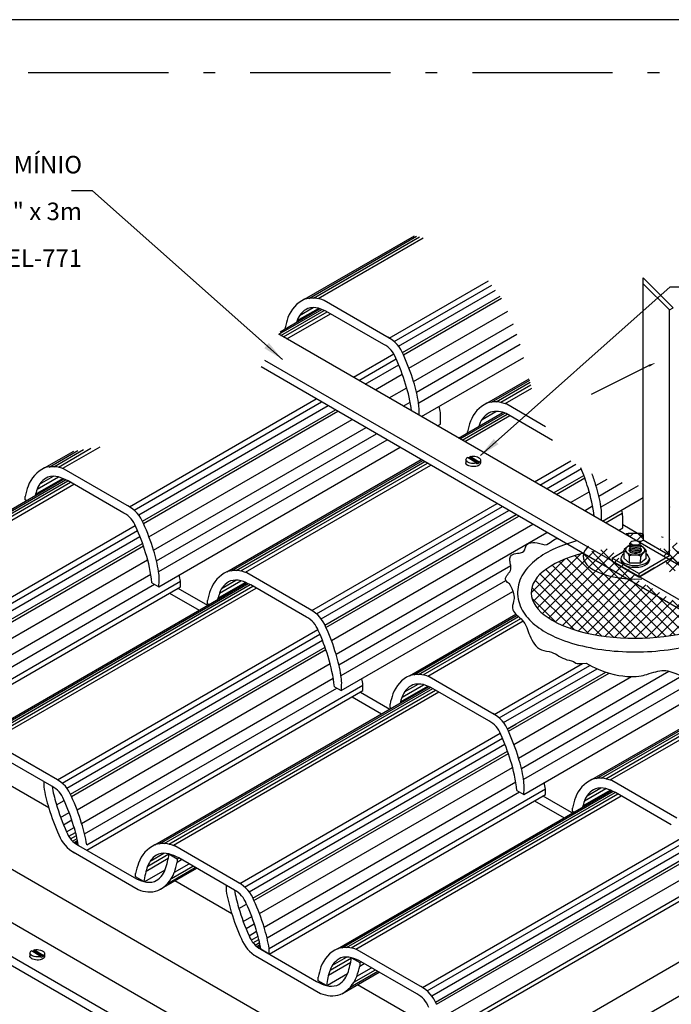
# Model space of a CAD drawing. Units: metres. Extents: x 5316 to 5516, y 3437 to 3591.
# Drawn here: x 5481 to 5486, y 3582 to 3591 of the extents above; entities that cross this region are included whole.
import ezdxf
from ezdxf.enums import TextEntityAlignment as Align

# ---------------------------------------------------------------- set-up
doc = ezdxf.new("R2010")
doc.units = ezdxf.units.M
doc.linetypes.add('ACAD_ISO10W100', pattern=[18, 12, -3, 0, -3])
doc.linetypes.add('DASHED', pattern=[19.05, 12.7, -6.35])
for name, color, linetype in [('159-DETALHES_SPDA', 1, 'Continuous'), ('ART-VIEWPORT', 1, 'Continuous'), ('C01', 1, 'Continuous'), ('C02', 2, 'Continuous'), ('C03', 3, 'Continuous'), ('PREENCHIMENTO PAREDES', 12, 'Continuous')]:
    doc.layers.add(name, color=color, linetype=linetype)
doc.styles.add('80CL', font='romans.shx', dxfattribs={"height": 2})
pattern_1 = [(45, (5422.21152, 3473.81412), (-0.0455748, 0.0455748), []), (135, (5422.21152, 3473.81412), (-0.0455748, -0.0455748), [])]

msp = doc.modelspace()

# ---------------------------------------------------------------- hatches: boundary and pattern name
at = {"layer": 'PREENCHIMENTO PAREDES'}
h = msp.add_hatch(dxfattribs=at)
h.set_pattern_fill('ANSI37', color=8, scale=0.0203)
h.set_pattern_definition(pattern_1)
edge = h.paths.add_edge_path()
edge.add_ellipse((5485.9681, 3586.3063), major_axis=(0.445, 0), ratio=0.438116, start_angle=163.05035, end_angle=172.18253)
edge.add_ellipse((5485.9681, 3586.3063), major_axis=(0.445, 0), ratio=0.438116, start_angle=172.18253, end_angle=271.06732)
edge.add_line((5485.9764, 3586.1113), (5485.5425, 3586.3631))
edge = h.paths.add_edge_path()
edge.add_ellipse((5485.9681, 3586.3063), major_axis=(0.445, 0), ratio=0.438116, start_angle=367.81747, end_angle=403.80703)
edge.add_line((5486.2892, 3586.4412), (5486.2889, 3586.2977))
edge.add_line((5486.2889, 3586.2977), (5486.2629, 3586.2825))
edge.add_line((5486.2629, 3586.2825), (5486.3685, 3586.2212))
edge.add_ellipse((5485.9681, 3586.3063), major_axis=(0.445, 0), ratio=0.438116, start_angle=334.13272, end_angle=367.81747)
edge = h.paths.add_edge_path()
edge.add_line((5486.0375, 3586.4924), (5486.0375, 3586.4988))
edge.add_spline(control_points=[(5486.0375, 3586.4988), (5485.9916, 3586.5003), (5485.9454, 3586.5003), (5485.8995, 3586.4989)], knot_values=[1.496918, 1.496918, 1.496918, 1.496918, 1.643795, 1.643795, 1.643795, 1.643795], degree=3, periodic=0)
edge.add_ellipse((5485.9681, 3586.3063), major_axis=(0.445, 0), ratio=0.438116, start_angle=98.87138, end_angle=99.98496)
edge.add_line((5485.891, 3586.4983), (5486.0017, 3586.434))
edge.add_ellipse((5485.9681, 3586.2416), major_axis=(0.3802, -0.0094), ratio=0.509483, start_angle=443.06751, end_angle=445.65534, ccw=False)
edge.add_line((5486.0187, 3586.4327), (5486.0375, 3586.4435))
edge.add_line((5486.0375, 3586.4435), (5486.0375, 3586.4924))
h = msp.add_hatch(dxfattribs=at)
h.set_pattern_fill('ANSI37', color=8, scale=0.0203)
h.set_pattern_definition(pattern_1)
edge = h.paths.add_edge_path()
edge.add_ellipse((5485.9681, 3585.9941), major_axis=(0.8899, 0), ratio=0.438116, start_angle=119.69304, end_angle=317.93499)
edge.add_line((5486.6288, 3585.7329), (5485.9747, 3586.1123))
edge.add_ellipse((5485.9681, 3586.3063), major_axis=(0.445, 0), ratio=0.438116, start_angle=172.18253, end_angle=277.45504, ccw=False)
h = msp.add_hatch(dxfattribs=at)
h.set_pattern_fill('ANSI37', color=8, scale=0.0203)
h.set_pattern_definition(pattern_1)
edge = h.paths.add_edge_path()
edge.add_ellipse((5485.9681, 3585.9941), major_axis=(0.8899, 0), ratio=0.438116, start_angle=352.30099, end_angle=420.30696)
edge.add_ellipse((5485.9681, 3586.3063), major_axis=(0.445, 0), ratio=0.438116, start_angle=334.13272, end_angle=367.81747, ccw=False)
edge.add_line((5486.3685, 3586.2212), (5486.85, 3585.9418))

# ---------------------------------------------------------------- linework, layer by layer
at = {"color": 21}
msp.add_ellipse((5485.9681, 3585.9941, 751.4316), major_axis=(0.8899, 0), ratio=0.438116, start_param=2.089038, end_param=5.490282, dxfattribs=at)
msp.add_open_spline([(5486.0375, 3586.4988, 751.4316), (5485.9886, 3586.5004, 751.4316), (5485.9394, 3586.5003, 751.4316), (5485.8904, 3586.4986, 751.4316)], degree=3, dxfattribs=at)
msp.add_open_spline([(5485.4673, 3586.437, 751.4316), (5485.455, 3586.4336, 751.4316), (5485.4429, 3586.4302, 751.4316), (5485.2932, 3586.3851, 751.4316), (5485.1758, 3586.328, 751.4316), (5485.0483, 3586.213, 751.4316), (5485.0137, 3586.17, 751.4316), (5484.9679, 3586.0714, 751.4316), (5484.9578, 3586.0153, 751.4316), (5484.9705, 3585.9063, 751.4316), (5484.9925, 3585.855, 751.4316), (5485.0558, 3585.7662, 751.4316), (5485.0967, 3585.7279, 751.4316), (5485.1921, 3585.6604, 751.4316), (5485.2467, 3585.6312, 751.4316), (5485.4532, 3585.5443, 751.4316), (5485.6341, 3585.506, 751.4316), (5486.0131, 3585.4802, 751.4316), (5486.2102, 3585.4931, 751.4316), (5486.5065, 3585.5569, 751.4316), (5486.6171, 3585.5946, 751.4316), (5486.7097, 3585.6439, 751.4316)], degree=3, knots=[2.12757, 2.12757, 2.12757, 2.12757, 2.17259, 2.17259, 2.689173, 2.689173, 2.940852, 2.940852, 3.192531, 3.192531, 3.44421, 3.44421, 3.695889, 3.695889, 3.947568, 3.947568, 4.558251, 4.558251, 5.168934, 5.168934, 5.594465, 5.594465, 5.594465, 5.594465], dxfattribs=at)
at = {"layer": '159-DETALHES_SPDA', "color": 3, "linetype": 'ACAD_ISO10W100', "ltscale": 0.1, "elevation": 751.4316}
msp.add_lwpolyline([(5476.9752, 3590.445), (5492.4614, 3590.445), (5492.4614, 3578.2775), (5476.9752, 3578.2775)], close=True, dxfattribs=at)
at = {"layer": 'ART-VIEWPORT', "elevation": -11.3754}
msp.add_lwpolyline([(5447.2756, 3549.6452), (5506.1506, 3549.6452), (5506.1506, 3590.8952), (5447.2756, 3590.8952)], close=True, dxfattribs=at)
at = {"layer": 'C01'}
for p, q in [((5483.1771, 3588.5115, 751.4316), (5484.0971, 3589.0427, 751.4316)), ((5483.217, 3588.5145, 751.4316), (5484.122, 3589.037, 751.4316)), ((5483.2569, 3588.511, 751.4316), (5484.1541, 3589.0289, 751.4316)), ((5483.8646, 3588.1726, 751.4316), (5484.7119, 3588.6618, 751.4316)), ((5483.9057, 3588.1431, 751.4316), (5484.7404, 3588.625, 751.4316)), ((5483.9445, 3588.1019, 751.4316), (5484.7744, 3588.581, 751.4316)), ((5483.9769, 3588.0482, 751.4316), (5484.8131, 3588.5309, 751.4316)), ((5483.9851, 3588.0285, 751.4316), (5484.8235, 3588.5125, 751.4316)), ((5483.0758, 3588.3213, 751.4316), (5483.2577, 3588.4264, 751.4316)), ((5483.0965, 3588.3644, 751.4316), (5483.2143, 3588.4325, 751.4316)), ((5482.9199, 3588.205, 751.4316), (5483.2869, 3588.4169, 751.4316)), ((5482.9372, 3588.195, 751.4316), (5483.3073, 3588.4086, 751.4316)), ((5482.9603, 3588.1817, 751.4316), (5483.3329, 3588.3968, 751.4316)), ((5482.9883, 3588.1654, 751.4316), (5483.3614, 3588.3808, 751.4316)), ((5484.0325, 3587.9155, 751.4316), (5484.878, 3588.4036, 751.4316)), ((5484.0716, 3587.7995, 751.4316), (5484.9266, 3588.2931, 751.4316)), ((5484.0968, 3587.7091, 751.4316), (5484.9563, 3588.2053, 751.4316)), ((5484.1159, 3587.6173, 751.4316), (5484.985, 3588.119, 751.4316)), ((5483.5571, 3587.837, 751.4316), (5483.9029, 3588.0367, 751.4316)), ((5483.6032, 3587.8104, 751.4316), (5483.9225, 3587.9947, 751.4316)), ((5483.6583, 3587.7786, 751.4316), (5483.9447, 3587.9439, 751.4316)), ((5483.7422, 3587.7302, 751.4316), (5483.9755, 3587.8648, 751.4316)), ((5484.7386, 3587.6233, 751.4316), (5485.0657, 3587.8121, 751.4316)), ((5484.7785, 3587.6263, 751.4316), (5485.0702, 3587.7947, 751.4316)), ((5484.8183, 3587.6227, 751.4316), (5485.0763, 3587.7716, 751.4316)), ((5483.8637, 3587.66, 751.4316), (5484.0134, 3587.7464, 751.4316)), ((5484.8571, 3587.6126, 751.4316), (5485.0836, 3587.7434, 751.4316)), ((5481.64, 3586.7302, 751.4316), (5483.2392, 3587.6535, 751.4316)), ((5481.6811, 3586.7007, 751.4316), (5483.2853, 3587.6268, 751.4316)), ((5481.7199, 3586.6594, 751.4316), (5483.3403, 3587.595, 751.4316)), ((5483.9837, 3587.5907, 751.4316), (5484.0424, 3587.6245, 751.4316)), ((5484.1118, 3587.6325, 751.4316), (5484.1131, 3587.6333, 751.4316)), ((5481.7524, 3586.6058, 751.4316), (5483.4029, 3587.5587, 751.4316)), ((5481.7606, 3586.5861, 751.4316), (5483.424, 3587.5465, 751.4316)), ((5484.4698, 3587.31, 751.4316), (5484.8526, 3587.5311, 751.4316)), ((5484.4871, 3587.3, 751.4316), (5484.8718, 3587.5221, 751.4316)), ((5484.5102, 3587.2867, 751.4316), (5484.8948, 3587.5088, 751.4316)), ((5484.6579, 3587.4762, 751.4316), (5484.7758, 3587.5442, 751.4316)), ((5481.808, 3586.4731, 751.4316), (5483.5454, 3587.4762, 751.4316)), ((5481.8471, 3586.357, 751.4316), (5483.6652, 3587.4068, 751.4316)), ((5481.8723, 3586.2667, 751.4316), (5483.756, 3587.3543, 751.4316)), ((5481.8914, 3586.1748, 751.4316), (5483.8449, 3587.3027, 751.4316)), ((5480.9525, 3587.0691, 751.4316), (5481.1994, 3587.2117, 751.4316)), ((5480.9924, 3587.0721, 751.4316), (5481.2472, 3587.2192, 751.4316)), ((5481.0323, 3587.0685, 751.4316), (5481.3109, 3587.2294, 751.4316)), ((5481.071, 3587.0585, 751.4316), (5481.3891, 3587.2421, 751.4316)), ((5482.514, 3586.1809, 751.4316), (5484.1506, 3587.1257, 751.4316)), ((5482.5539, 3586.1839, 751.4316), (5484.1679, 3587.1157, 751.4316)), ((5482.5938, 3586.1803, 751.4316), (5484.1909, 3587.1024, 751.4316)), ((5482.6325, 3586.1702, 751.4316), (5484.219, 3587.0862, 751.4316)), ((5485.107, 3586.9421, 751.4316), (5485.4188, 3587.1221, 751.4316)), ((5485.1531, 3586.9154, 751.4316), (5485.4604, 3587.0928, 751.4316)), ((5485.2082, 3586.8836, 751.4316), (5485.51, 3587.0579, 751.4316)), ((5485.2709, 3586.8474, 751.4316), (5485.5295, 3586.9968, 751.4316)), ((5479.923, 3586.2056, 751.4316), (5481.1646, 3586.9224, 751.4316)), ((5479.9234, 3586.2382, 751.4316), (5481.1365, 3586.9386, 751.4316)), ((5479.9266, 3586.2666, 751.4316), (5481.1133, 3586.9518, 751.4316)), ((5479.9292, 3586.2882, 751.4316), (5481.0945, 3586.961, 751.4316)), ((5480.8371, 3586.8367, 751.4316), (5481.0703, 3586.9714, 751.4316)), ((5480.8512, 3586.8789, 751.4316), (5481.0332, 3586.984, 751.4316)), ((5480.8719, 3586.922, 751.4316), (5480.9897, 3586.9901, 751.4316)), ((5485.2921, 3586.8352, 751.4316), (5485.5369, 3586.9766, 751.4316)), ((5485.6331, 3586.9112, 751.4316), (5485.7289, 3586.9665, 751.4316)), ((5485.6583, 3586.8208, 751.4316), (5485.8573, 3586.9357, 751.4316)), ((5485.6774, 3586.729, 751.4316), (5485.9955, 3586.9126, 751.4316)), ((5485.4136, 3586.765, 751.4316), (5485.5749, 3586.8582, 751.4316)), ((5483.2015, 3585.8419, 751.4316), (5484.7869, 3586.7573, 751.4316)), ((5485.6733, 3586.7443, 751.4316), (5485.6745, 3586.745, 751.4316)), ((5483.2426, 3585.8124, 751.4316), (5484.833, 3586.7306, 751.4316)), ((5483.2814, 3585.7712, 751.4316), (5484.888, 3586.6987, 751.4316)), ((5483.3138, 3585.7175, 751.4316), (5484.9506, 3586.6625, 751.4316)), ((5485.5336, 3586.6957, 751.4316), (5485.6039, 3586.7363, 751.4316)), ((5485.7136, 3586.5918, 751.4316), (5485.8584, 3586.6754, 751.4316)), ((5481.7527, 3586.6051, 751.4316), (5481.8263, 3586.6477, 751.4316)), ((5483.322, 3585.6978, 751.4316), (5484.9717, 3586.6503, 751.4316)), ((5483.3694, 3585.5849, 751.4316), (5485.0931, 3586.58, 751.4316)), ((5479.9684, 3585.575, 751.4316), (5481.6907, 3586.5694, 751.4316)), ((5479.9747, 3585.5253, 751.4316), (5481.7093, 3586.5268, 751.4316)), ((5483.4085, 3585.4688, 751.4316), (5485.2129, 3586.5106, 751.4316)), ((5479.9822, 3585.466, 751.4316), (5481.7308, 3586.4756, 751.4316)), ((5479.9901, 3585.3982, 751.4316), (5481.7531, 3586.4161, 751.4316)), ((5485.302, 3586.4571, 751.4316), (5485.3037, 3586.458, 751.4316)), ((5479.9927, 3585.3753, 751.4316), (5481.7602, 3586.3957, 751.4316)), ((5480.0077, 3585.2436, 751.4316), (5481.7965, 3586.2764, 751.4316)), ((5480.0179, 3585.1108, 751.4316), (5481.823, 3586.153, 751.4316)), ((5481.8873, 3586.1901, 751.4316), (5481.8885, 3586.1908, 751.4316)), ((5483.4337, 3585.3784, 751.4316), (5484.9032, 3586.2268, 751.4316)), ((5480.0255, 3584.9075, 751.4316), (5482.0777, 3586.0923, 751.4316)), ((5480.3367, 3584.7337, 751.4316), (5482.656, 3586.0727, 751.4316)), ((5482.3985, 3585.9485, 751.4316), (5482.6318, 3586.0831, 751.4316)), ((5482.4126, 3585.9906, 751.4316), (5482.5946, 3586.0957, 751.4316)), ((5482.4334, 3586.0337, 751.4316), (5482.5512, 3586.1018, 751.4316)), ((5483.4528, 3585.2866, 751.4316), (5484.8618, 3586.1, 751.4316)), ((5480.0246, 3585.0098, 751.4316), (5481.8547, 3586.0665, 751.4316)), ((5480.3766, 3584.7367, 751.4316), (5482.6748, 3586.0635, 751.4316)), ((5480.4164, 3584.7331, 751.4316), (5482.698, 3586.0503, 751.4316)), ((5480.4552, 3584.723, 751.4316), (5482.7261, 3586.0341, 751.4316)), ((5483.3141, 3585.7169, 751.4316), (5483.3878, 3585.7594, 751.4316)), ((5484.0754, 3585.2926, 751.4316), (5484.9575, 3585.8019, 751.4316)), ((5484.1154, 3585.2956, 751.4316), (5484.9713, 3585.7898, 751.4316)), ((5484.1552, 3585.292, 751.4316), (5484.9894, 3585.7736, 751.4316)), ((5484.194, 3585.2819, 751.4316), (5485.0092, 3585.7526, 751.4316)), ((5481.0242, 3584.3948, 751.4316), (5483.2522, 3585.6811, 751.4316)), ((5481.0653, 3584.3652, 751.4316), (5483.2708, 3585.6385, 751.4316)), ((5481.1041, 3584.324, 751.4316), (5483.2922, 3585.5873, 751.4316)), ((5481.1365, 3584.2703, 751.4316), (5483.3146, 3585.5278, 751.4316)), ((5481.1447, 3584.2506, 751.4316), (5483.3217, 3585.5075, 751.4316)), ((5485.0143, 3584.3983, 751.4316), (5486.9403, 3585.5103, 751.4316)), ((5481.1921, 3584.1377, 751.4316), (5483.3579, 3585.3881, 751.4316)), ((5484.763, 3584.9537, 751.4316), (5485.5191, 3585.3903, 751.4316)), ((5484.804, 3584.9241, 751.4316), (5485.5816, 3585.373, 751.4316)), ((5484.8429, 3584.8829, 751.4316), (5485.6418, 3585.3442, 751.4316)), ((5484.8753, 3584.8293, 751.4316), (5485.7171, 3585.3153, 751.4316)), ((5484.97, 3584.5805, 751.4316), (5486.2565, 3585.3233, 751.4316)), ((5485.6369, 3584.4043, 751.4316), (5487.246, 3585.3333, 751.4316)), ((5485.6768, 3584.4073, 751.4316), (5487.2633, 3585.3233, 751.4316)), ((5485.7167, 3584.4037, 751.4316), (5487.2863, 3585.31, 751.4316)), ((5481.2312, 3584.0216, 751.4316), (5483.3844, 3585.2648, 751.4316)), ((5483.4487, 3585.3019, 751.4316), (5483.45, 3585.3026, 751.4316)), ((5484.8835, 3584.8095, 751.4316), (5485.7446, 3585.3067, 751.4316)), ((5484.9309, 3584.6966, 751.4316), (5485.936, 3585.2769, 751.4316)), ((5484.9952, 3584.4902, 751.4316), (5486.3691, 3585.2834, 751.4316)), ((5485.7554, 3584.3937, 751.4316), (5487.3144, 3585.2937, 751.4316)), ((5481.2564, 3583.9312, 751.4316), (5483.4162, 3585.1782, 751.4316)), ((5481.2755, 3583.8394, 751.4316), (5483.6391, 3585.204, 751.4316)), ((5481.8981, 3583.8454, 751.4316), (5484.2174, 3585.1845, 751.4316)), ((5481.938, 3583.8484, 751.4316), (5484.2362, 3585.1753, 751.4316)), ((5481.9779, 3583.8448, 751.4316), (5484.2595, 3585.1621, 751.4316)), ((5482.0167, 3583.8347, 751.4316), (5484.2875, 3585.1458, 751.4316)), ((5483.96, 3585.0602, 751.4316), (5484.1932, 3585.1949, 751.4316)), ((5483.9741, 3585.1023, 751.4316), (5484.1561, 3585.2074, 751.4316)), ((5483.9948, 3585.1455, 751.4316), (5484.1127, 3585.2135, 751.4316)), ((5484.8756, 3584.8286, 751.4316), (5484.9493, 3584.8711, 751.4316)), ((5482.5857, 3583.5065, 751.4316), (5484.8137, 3584.7928, 751.4316)), ((5482.6267, 3583.4769, 751.4316), (5484.8322, 3584.7503, 751.4316)), ((5482.6656, 3583.4357, 751.4316), (5484.8537, 3584.699, 751.4316)), ((5482.698, 3583.3821, 751.4316), (5484.8761, 3584.6396, 751.4316)), ((5482.7062, 3583.3623, 751.4316), (5484.8831, 3584.6192, 751.4316)), ((5482.7536, 3583.2494, 751.4316), (5484.9194, 3584.4998, 751.4316)), ((5485.0102, 3584.4136, 751.4316), (5485.0114, 3584.4143, 751.4316)), ((5482.7927, 3583.1333, 751.4316), (5484.9459, 3584.3765, 751.4316)), ((5482.837, 3582.9511, 751.4316), (5485.2006, 3584.3158, 751.4316)), ((5485.5215, 3584.1719, 751.4316), (5485.7547, 3584.3066, 751.4316)), ((5485.5356, 3584.2141, 751.4316), (5485.7176, 3584.3192, 751.4316)), ((5485.5563, 3584.2572, 751.4316), (5485.6742, 3584.3253, 751.4316)), ((5481.0162, 3584.1807, 751.4316), (5481.0813, 3584.2183, 751.4316)), ((5482.8179, 3583.043, 751.4316), (5484.9777, 3584.2899, 751.4316)), ((5483.4596, 3582.9571, 751.4316), (5485.7789, 3584.2962, 751.4316)), ((5483.4995, 3582.9601, 751.4316), (5485.7977, 3584.287, 751.4316)), ((5483.5394, 3582.9565, 751.4316), (5485.8209, 3584.2738, 751.4316)), ((5483.5781, 3582.9465, 751.4316), (5485.849, 3584.2576, 751.4316)), ((5481.0519, 3584.0709, 751.4316), (5481.1253, 3584.1133, 751.4316)), ((5481.0775, 3584.0101, 751.4316), (5481.1476, 3584.0506, 751.4316)), ((5481.1031, 3583.9493, 751.4316), (5481.1676, 3583.9866, 751.4316)), ((5481.1212, 3583.9111, 751.4316), (5481.1796, 3583.9448, 751.4316)), ((5481.1362, 3583.8882, 751.4316), (5481.1867, 3583.9173, 751.4316)), ((5481.1543, 3583.8694, 751.4316), (5481.1927, 3583.8915, 751.4316)), ((5484.1471, 3582.6182, 751.4316), (5486.3752, 3583.9046, 751.4316)), ((5481.1678, 3583.8573, 751.4316), (5481.1965, 3583.874, 751.4316)), ((5481.1771, 3583.8501, 751.4316), (5481.1988, 3583.8627, 751.4316)), ((5481.1864, 3583.8437, 751.4316), (5481.2009, 3583.8521, 751.4316)), ((5484.1882, 3582.5887, 751.4316), (5486.3937, 3583.862, 751.4316)), ((5484.227, 3582.5475, 751.4316), (5486.4152, 3583.8108, 751.4316)), ((5481.7827, 3583.613, 751.4316), (5481.9727, 3583.7227, 751.4316)), ((5481.7968, 3583.6552, 751.4316), (5481.9788, 3583.7602, 751.4316)), ((5481.8175, 3583.6983, 751.4316), (5481.9354, 3583.7663, 751.4316)), ((5482.0498, 3583.6899, 751.4316), (5482.0876, 3583.7117, 751.4316)), ((5484.2595, 3582.4938, 751.4316), (5486.4375, 3583.7513, 751.4316)), ((5484.2676, 3582.4741, 751.4316), (5486.4446, 3583.7309, 751.4316)), ((5481.9683, 3583.5083, 751.4316), (5482.2041, 3583.6445, 751.4316)), ((5482.0005, 3583.5507, 751.4316), (5482.1834, 3583.6564, 751.4316)), ((5482.0257, 3583.6034, 751.4316), (5482.1504, 3583.6754, 751.4316)), ((5484.315, 3582.3611, 751.4316), (5486.4801, 3583.6111, 751.4316)), ((5484.3541, 3582.2451, 751.4316), (5486.5065, 3583.4877, 751.4316)), ((5482.5776, 3583.2924, 751.4316), (5482.6428, 3583.33, 751.4316)), ((5482.6133, 3583.1826, 751.4316), (5482.6868, 3583.225, 751.4316)), ((5482.6389, 3583.1218, 751.4316), (5482.7091, 3583.1623, 751.4316)), ((5482.6645, 3583.061, 751.4316), (5482.7291, 3583.0983, 751.4316)), ((5482.6827, 3583.0228, 751.4316), (5482.7411, 3583.0565, 751.4316)), ((5482.6977, 3582.9999, 751.4316), (5482.7481, 3583.029, 751.4316)), ((5482.7158, 3582.9811, 751.4316), (5482.7542, 3583.0033, 751.4316)), ((5482.7292, 3582.9691, 751.4316), (5482.758, 3582.9857, 751.4316)), ((5482.7385, 3582.9619, 751.4316), (5482.7603, 3582.9744, 751.4316)), ((5482.7478, 3582.9555, 751.4316), (5482.7624, 3582.9639, 751.4316)), ((5483.3583, 3582.7669, 751.4316), (5483.5402, 3582.872, 751.4316)), ((5483.379, 3582.81, 751.4316), (5483.4968, 3582.8781, 751.4316)), ((5483.3442, 3582.7247, 751.4316), (5483.5342, 3582.8345, 751.4316)), ((5483.5871, 3582.7151, 751.4316), (5483.7119, 3582.7872, 751.4316)), ((5483.6113, 3582.8017, 751.4316), (5483.649, 3582.8235, 751.4316)), ((5483.5298, 3582.6201, 751.4316), (5483.7655, 3582.7562, 751.4316)), ((5483.5619, 3582.6625, 751.4316), (5483.7449, 3582.7681, 751.4316))]:
    msp.add_line(p, q, dxfattribs=at)
for centre, start_param, end_param in [((5485.9666, 3586.4104, 751.4316), 3.158868, 6.283185), ((5485.9666, 3586.3978, 751.4316), 3.158868, 6.283185), ((5485.9666, 3586.3453, 751.4316), 3.158868, 3.260177), ((5485.9668, 3586.3846, 751.4316), 3.158868, 6.283185), ((5485.9668, 3586.3712, 751.4316), 3.158868, 6.283185), ((5485.967, 3586.3581, 751.4316), 3.158868, 6.283185), ((5485.9666, 3586.3453, 751.4316), 4.118867, 4.604494), ((5485.9678, 3586.2564, 751.4316), 3.158868, 3.159344)]:
    msp.add_ellipse(centre, major_axis=(0.0479, -0.0042), ratio=0.281547, start_param=start_param, end_param=end_param, dxfattribs=at)
at = {"layer": 'C01', "color": 32, "true_color": 0xcd6928}
for points, knots in [([(5484.8943, 3586.07, 751.4316), (5484.8326, 3586.105, 751.4316), (5484.9216, 3586.1878, 751.4316), (5484.9005, 3586.2217, 751.4316), (5484.8896, 3586.3362, 751.4316), (5485.0037, 3586.3243, 751.4316), (5485.027, 3586.3632, 751.4316), (5485.0369, 3586.4259, 751.4316), (5485.1143, 3586.4297, 751.4316), (5485.1745, 3586.4097, 751.4316), (5485.2052, 3586.3975, 751.4316), (5485.2779, 3586.4502, 751.4316), (5485.2806, 3586.456, 751.4316), (5485.305, 3586.4572, 751.4316)], [19.894163, 19.894163, 19.894163, 19.894163, 20.474434, 21.414534, 21.767854, 23.210916, 24.441155, 25.105906, 26.777395, 26.777395, 26.777395, 27.297646, 28.644541, 28.644541, 28.644541, 28.644541]), ([(5484.8943, 3586.07, 751.4316), (5484.8985, 3586.0578, 751.4316), (5484.94, 3585.9778, 751.4316), (5484.9298, 3585.9278, 751.4316), (5484.9037, 3585.8322, 751.4316), (5485.0297, 3585.7586, 751.4316), (5485.0569, 3585.6257, 751.4316), (5485.1367, 3585.4959, 751.4316), (5485.2742, 3585.4938, 751.4316), (5485.3523, 3585.4159, 751.4316), (5485.4394, 3585.4146, 751.4316), (5485.4624, 3585.3883, 751.4316), (5485.5484, 3585.3911, 751.4316)], [0, 0, 0, 0, 0, 1.508245, 2.826483, 4.72219, 7.173897, 9.801557, 11.304615, 13.623873, 14.815337, 14.898992, 14.898992, 14.898992, 14.898992]), ([(5485.5484, 3585.3911, 751.4316), (5485.6936, 3585.3086, 751.4316), (5485.9392, 3585.2604, 751.4316), (5486.0927, 3585.302, 751.4316), (5486.2313, 3585.3477, 751.4316), (5486.349, 3585.2802, 751.4316), (5486.4991, 3585.2541, 751.4316), (5486.5916, 3585.3559, 751.4316), (5486.7018, 3585.363, 751.4316), (5486.7751, 3585.4437, 751.4316), (5486.7437, 3585.5479, 751.4316), (5486.7607, 3585.5945, 751.4316), (5486.7657, 3585.6114, 751.4316)], [0.251504, 0.251504, 0.251504, 0.251504, 1.508245, 2.826483, 4.72219, 7.173897, 9.801557, 11.304615, 13.623873, 14.815337, 15.806909, 16.589925, 16.589925, 16.589925, 16.589925])]:
    msp.add_open_spline(points, degree=3, knots=knots, dxfattribs=at)
at = {"layer": 'C02'}
for p, q in [((5481.3251, 3589.4306, 751.4316), (5481.145, 3589.4306, 751.4316)), ((5482.9494, 3587.9894, 751.4316), (5481.3251, 3589.4306, 751.4316)), ((5486.0375, 3586.4882, 751.4316), (5486.0375, 3588.6871, 751.4316)), ((5486.2934, 3588.4313, 751.4316), (5486.0375, 3588.6871, 751.4316)), ((5484.6437, 3587.1686, 751.4316), (5486.2679, 3588.6098, 751.4316)), ((5486.2619, 3588.4129, 751.4316), (5486.0375, 3588.6373, 751.4316)), ((5486.2679, 3588.6098, 751.4316), (5486.4481, 3588.6098, 751.4316)), ((5486.2619, 3588.4131, 751.4316), (5486.2934, 3588.4315, 751.4316)), ((5486.2619, 3586.3122, 751.4316), (5486.2619, 3588.4129, 751.4316)), ((5488.7481, 3584.8396, 751.4316), (5482.9202, 3588.2048, 751.4316)), ((5488.4429, 3584.6402, 751.4316), (5482.7671, 3587.9268, 751.4316)), ((5488.4891, 3584.6956, 751.4316), (5482.7988, 3587.9816, 751.4316)), ((5486.087, 3587.9364, 751.4316), (5485.5921, 3587.6889, 751.4316)), ((5484.5201, 3587.1328, 751.4316), (5484.5192, 3587.106, 751.4316)), ((5484.6121, 3587.1021, 751.4316), (5484.5334, 3587.1511, 751.4316)), ((5484.5531, 3587.1514, 751.4316), (5484.5409, 3587.1465, 751.4316)), ((5484.5534, 3587.1592, 751.4316), (5484.5531, 3587.1514, 751.4316)), ((5484.6318, 3587.1024, 751.4316), (5484.5531, 3587.1514, 751.4316)), ((5484.6321, 3587.1101, 751.4316), (5484.5534, 3587.1592, 751.4316)), ((5484.6318, 3587.1024, 751.4316), (5484.6118, 3587.0943, 751.4316)), ((5484.6121, 3587.1021, 751.4316), (5484.6118, 3587.0943, 751.4316)), ((5484.6321, 3587.1101, 751.4316), (5484.6318, 3587.1024, 751.4316)), ((5484.6454, 3587.1285, 751.4316), (5484.6445, 3587.1018, 751.4316)), ((5486.0375, 3586.4924, 751.4316), (5486.0375, 3586.4435, 751.4316)), ((5485.9187, 3586.4144, 751.4316), (5485.9282, 3586.4183, 751.4316)), ((5485.9187, 3586.4018, 751.4316), (5485.9282, 3586.4057, 751.4316)), ((5486.0144, 3586.4063, 751.4316), (5486.005, 3586.4119, 751.4316)), ((5486.0062, 3586.4256, 751.4316), (5486.0375, 3586.4435, 751.4316)), ((5486.2619, 3586.3133, 751.4316), (5486.0375, 3586.4435, 751.4316)), ((5485.7712, 3586.291, 751.4316), (5485.8722, 3586.3488, 751.4316)), ((5485.8722, 3586.3509, 751.4316), (5485.8716, 3586.2888, 751.4316)), ((5485.8722, 3586.3509, 751.4316), (5485.8722, 3586.3561, 751.4316)), ((5485.9189, 3586.4002, 751.4316), (5485.8756, 3586.3634, 751.4316)), ((5485.9187, 3586.3493, 751.4316), (5485.9282, 3586.3532, 751.4316)), ((5485.9188, 3586.3752, 751.4316), (5485.9288, 3586.3793, 751.4316)), ((5485.9189, 3586.3886, 751.4316), (5485.9286, 3586.3926, 751.4316)), ((5485.9191, 3586.362, 751.4316), (5485.9286, 3586.366, 751.4316)), ((5486.0148, 3586.3539, 751.4316), (5486.0048, 3586.3598, 751.4316)), ((5486.015, 3586.3806, 751.4316), (5486.0049, 3586.3866, 751.4316)), ((5486.015, 3586.3672, 751.4316), (5486.0049, 3586.3732, 751.4316)), ((5486.0144, 3586.3936, 751.4316), (5486.005, 3586.3992, 751.4316)), ((5486.0119, 3586.3427, 751.4316), (5486.005, 3586.3467, 751.4316)), ((5486.0097, 3586.401, 751.4316), (5486.0163, 3586.401, 751.4316)), ((5486.0163, 3586.401, 751.4316), (5486.0608, 3586.3618, 751.4316)), ((5486.064, 3586.3493, 751.4316), (5486.0608, 3586.3618, 751.4316)), ((5486.0634, 3586.2872, 751.4316), (5486.0639, 3586.3496, 751.4316)), ((5485.7712, 3586.291, 751.4316), (5485.7712, 3586.2607, 751.4316)), ((5485.9994, 3586.1586, 751.4316), (5485.7712, 3586.291, 751.4316)), ((5485.9994, 3586.1283, 751.4316), (5485.7712, 3586.2607, 751.4316)), ((5485.8463, 3586.2878, 751.4316), (5485.8463, 3586.2726, 751.4316)), ((5485.8716, 3586.2888, 751.4316), (5485.9192, 3586.2469, 751.4316)), ((5485.9192, 3586.2469, 751.4316), (5485.9198, 3586.309, 751.4316)), ((5486.0151, 3586.2461, 751.4316), (5485.9192, 3586.2469, 751.4316)), ((5485.9994, 3586.1586, 751.4316), (5486.2619, 3586.3122, 751.4316)), ((5485.9994, 3586.1283, 751.4316), (5486.2889, 3586.2977, 751.4316)), ((5486.0151, 3586.2461, 751.4316), (5486.0156, 3586.3083, 751.4316)), ((5486.0634, 3586.2872, 751.4316), (5486.0151, 3586.2461, 751.4316)), ((5486.0899, 3586.2878, 751.4316), (5486.0899, 3586.2726, 751.4316)), ((5485.9994, 3586.1283, 751.4316), (5485.8511, 3586.2143, 751.4316)), ((5486.1326, 3586.2063, 751.4316), (5485.9994, 3586.1283, 751.4316)), ((5485.9994, 3586.1586, 751.4316), (5485.9994, 3586.1283, 751.4316)), ((5483.7233, 3581.8427, 751.4316), (5479.8224, 3584.0949, 751.4316)), ((5483.7207, 3581.3879, 751.4316), (5479.8325, 3583.6331, 751.4316)), ((5483.7233, 3581.8427, 751.4316), (5486.8079, 3583.6236, 751.4316)), ((5483.7749, 3581.0671, 751.4316), (5479.582, 3583.4884, 751.4316)), ((5481.1489, 3582.5057, 751.4316), (5479.5819, 3583.4105, 751.4316)), ((5484.949, 3581.741, 751.4316), (5487.1265, 3582.9984, 751.4316)), ((5480.7895, 3582.9127, 751.4316), (5480.7886, 3582.886, 751.4316)), ((5480.8815, 3582.882, 751.4316), (5480.8029, 3582.9311, 751.4316)), ((5480.8226, 3582.9314, 751.4316), (5480.8103, 3582.9265, 751.4316)), ((5480.8228, 3582.9392, 751.4316), (5480.8226, 3582.9314, 751.4316)), ((5480.9012, 3582.8824, 751.4316), (5480.8226, 3582.9314, 751.4316)), ((5480.9015, 3582.8901, 751.4316), (5480.8228, 3582.9392, 751.4316)), ((5480.9012, 3582.8824, 751.4316), (5480.8813, 3582.8743, 751.4316)), ((5480.8815, 3582.882, 751.4316), (5480.8813, 3582.8743, 751.4316)), ((5480.9015, 3582.8901, 751.4316), (5480.9012, 3582.8824, 751.4316)), ((5480.9148, 3582.9085, 751.4316), (5480.9139, 3582.8818, 751.4316)), ((5484.3013, 3581.6565, 751.4316), (5486.4039, 3582.8706, 751.4316)), ((5483.7749, 3580.9851, 751.4316), (5481.1489, 3582.5057, 751.4316))]:
    msp.add_line(p, q, dxfattribs=at)
at = {"layer": 'C02', "linetype": 'DASHED', "lineweight": 0}
msp.add_line((5485.9284, 3586.3408, 751.4316), (5485.9291, 3586.3411, 751.4316), dxfattribs=at)
at = {"layer": 'C02', "elevation": 751.4316}
for points in [[(5484.6445, 3587.1018, -0.174705), (5484.6403, 3587.0913, -0.104203), (5484.6254, 3587.0803, -0.064948), (5484.6062, 3587.0743, -0.051099), (5484.5808, 3587.0726, -0.051099), (5484.5555, 3587.076, -0.064948), (5484.5368, 3587.0833, -0.104203), (5484.5227, 3587.0953, -0.174705), (5484.5192, 3587.106, -0.174705)], [(5484.5201, 3587.1328, -0.174705), (5484.5243, 3587.1432, -0.06738), (5484.5334, 3587.1511, -0.064948)], [(5484.6121, 3587.1021, -0.016409), (5484.6071, 3587.101, -0.051099), (5484.5817, 3587.0993, -0.051099), (5484.5564, 3587.1028, -0.064948), (5484.5377, 3587.11, -0.104203), (5484.5236, 3587.122, -0.174705), (5484.5201, 3587.1328, -0.174705)], [(5484.5534, 3587.1592, -0.016409), (5484.5584, 3587.1602, -0.051099), (5484.5838, 3587.1619, -0.051099), (5484.6091, 3587.1585, -0.064948), (5484.6278, 3587.1513, -0.104203), (5484.6419, 3587.1392, -0.174705), (5484.6454, 3587.1285, -0.174705), (5484.6412, 3587.118, -0.06738), (5484.6321, 3587.1101, -0.064948)], [(5480.9139, 3582.8818, -0.174705), (5480.9097, 3582.8713, -0.104203), (5480.8948, 3582.8602, -0.064948), (5480.8756, 3582.8543, -0.051099), (5480.8502, 3582.8526, -0.051099), (5480.825, 3582.856, -0.064948), (5480.8062, 3582.8632, -0.104203), (5480.7921, 3582.8753, -0.174705), (5480.7886, 3582.886, -0.174705)], [(5480.7895, 3582.9127, -0.174705), (5480.7937, 3582.9232, -0.06738), (5480.8029, 3582.9311, -0.064948)], [(5480.8815, 3582.882, -0.016409), (5480.8766, 3582.881, -0.051099), (5480.8511, 3582.8793, -0.051099), (5480.8259, 3582.8827, -0.064948), (5480.8071, 3582.89, -0.104203), (5480.793, 3582.902, -0.174705), (5480.7895, 3582.9127, -0.174705)], [(5480.8228, 3582.9392, -0.016409), (5480.8278, 3582.9402, -0.051099), (5480.8533, 3582.9419, -0.051099), (5480.8785, 3582.9385, -0.064948), (5480.8972, 3582.9312, -0.104203), (5480.9114, 3582.9192, -0.174705), (5480.9148, 3582.9085, -0.174705), (5480.9107, 3582.898, -0.06738), (5480.9015, 3582.8901, -0.064948)]]:
    msp.add_lwpolyline(points, format="xyb", dxfattribs=at)
at = {"layer": 'C02'}
for centre, radius, start, end in [((5485.8818, 3586.3561, 751.4316), 0.00959, 130.40172, 179.51715), ((5485.8518, 3586.2797, 751.4316), 0.0741, 23.32791, 74.01813), ((5486.0833, 3586.2776, 751.4316), 0.0743, 105.09893, 155.62364), ((5486.0284, 3586.273, 751.4316), 0.0633, 13.58342, 56.0531), ((5485.9667, 3586.19, 751.4316), 0.1279, 67.51409, 111.54195)]:
    msp.add_arc(centre, radius, start, end, dxfattribs=at)
msp.add_ellipse((5485.9681, 3586.4203, 751.4316), major_axis=(0.0399, -0.001), ratio=0.509483, dxfattribs=at)
for centre, major_axis, ratio, start_param, end_param in [((5485.9681, 3586.2416, 751.4316), (0.3802, -0.0094), 0.509483, 7.732987, 7.793417), ((5485.9681, 3586.2883, 751.4316), (-0.1218, 0), 0.5, 5.622257, 6.283185), ((5485.9682, 3586.3593, 751.4316), (0.0833, -0.0007), 0.500279, 8.416005, 10.46445), ((5485.9682, 3586.3593, 751.4316), (0.0833, -0.0007), 0.500279, -3.141593, 0.988499), ((5485.9682, 3586.3593, 751.4316), (0.0833, -0.0007), 0.500279, -3.141593, 0), ((5485.9682, 3586.3593, 751.4316), (0.0546, -0.0005), 0.500279, 2.663014, 5.77031), ((5485.9682, 3586.3593, 751.4316), (0.0546, -0.0005), 0.500279, 5.77031, 6.950257), ((5485.9682, 3586.3593, 751.4316), (0.0833, -0.0007), 0.500279, 5.30133, 7.271684), ((5485.9681, 3586.2878, 751.4316), (-0.1218, 0), 0.5, 0, 1.570796), ((5485.9681, 3586.2726, 751.4316), (-0.1218, 0), 0.5, 0, 3.141593), ((5485.9681, 3586.2878, 751.4316), (-0.1218, 0), 0.5, 1.570796, 3.141593)]:
    msp.add_ellipse(centre, major_axis=major_axis, ratio=ratio, start_param=start_param, end_param=end_param, dxfattribs=at)
for points in [[(5482.7941, 3588.0855, 751.4316), (5482.8337, 3588.1307, 751.4316), (5482.9494, 3587.9894, 751.4316)], [(5486.0836, 3587.9446, 751.4316), (5486.0917, 3587.9267, 751.4316), (5486.1413, 3587.9597, 751.4316)], [(5484.799, 3587.2647, 751.4316), (5484.7594, 3587.3099, 751.4316), (5484.6437, 3587.1686, 751.4316)]]:
    msp.add_solid(points, dxfattribs=at)
at = {"layer": 'C03'}
for p, q in [((5483.1384, 3588.5037, 751.4316), (5484.079, 3589.0468, 751.4316)), ((5483.2578, 3588.4267, 751.4316), (5483.2579, 3588.4268, 751.4316)), ((5483.8646, 3588.1726, 751.4316), (5483.3076, 3588.4942, 751.4316)), ((5482.9306, 3588.2257, 751.4316), (5483.2685, 3588.4209, 751.4316)), ((5483.8179, 3588.1173, 751.4316), (5483.3416, 3588.3923, 751.4316)), ((5482.9725, 3588.2499, 751.4316), (5482.9725, 3588.2597, 751.4316)), ((5484.139, 3587.501, 751.4316), (5485.0147, 3588.0066, 751.4316)), ((5484.6998, 3587.6155, 751.4316), (5485.0624, 3587.8248, 751.4316)), ((5485.2008, 3587.4144, 751.4316), (5484.8691, 3587.6059, 751.4316)), ((5484.3022, 3587.4372, 751.4316), (5484.3022, 3587.5347, 751.4316)), ((5484.4571, 3587.3173, 751.4316), (5484.83, 3587.5326, 751.4316)), ((5485.2615, 3587.297, 751.4316), (5484.8652, 3587.5259, 751.4316)), ((5484.2759, 3587.422, 751.4316), (5484.3022, 3587.4372, 751.4316)), ((5484.5339, 3587.3617, 751.4316), (5484.5339, 3587.3715, 751.4316)), ((5480.9138, 3587.0613, 751.4316), (5481.1647, 3587.2062, 751.4316)), ((5481.8914, 3586.0453, 751.4316), (5483.957, 3587.2379, 751.4316)), ((5482.4753, 3586.1731, 751.4316), (5484.138, 3587.133, 751.4316)), ((5481.64, 3586.7302, 751.4316), (5481.083, 3587.0518, 751.4316)), ((5479.9312, 3586.3039, 751.4316), (5481.0802, 3586.9673, 751.4316)), ((5481.0332, 3586.9843, 751.4316), (5481.0334, 3586.9844, 751.4316)), ((5481.5933, 3586.6749, 751.4316), (5481.117, 3586.9499, 751.4316)), ((5480.7479, 3586.7878, 751.4316), (5480.7479, 3586.8173, 751.4316)), ((5480.7586, 3586.7816, 751.4316), (5480.7479, 3586.7878, 751.4316)), ((5485.6889, 3586.6061, 751.4316), (5486.0375, 3586.8073, 751.4316)), ((5486.2613, 3586.7272, 751.4316), (5486.2619, 3586.7276, 751.4316)), ((5485.8637, 3586.5489, 751.4316), (5485.8637, 3586.6464, 751.4316)), ((5485.8637, 3586.5766, 751.4316), (5486.0375, 3586.4761, 751.4316)), ((5485.8258, 3586.527, 751.4316), (5485.8637, 3586.5489, 751.4316)), ((5483.2015, 3585.8419, 751.4316), (5482.6445, 3586.1635, 751.4316)), ((5480.2979, 3584.7259, 751.4316), (5482.6417, 3586.079, 751.4316)), ((5481.8331, 3586.079, 751.4316), (5481.8914, 3586.0453, 751.4316)), ((5482.0777, 3586.0451, 751.4316), (5482.0777, 3586.0923, 751.4316)), ((5482.5947, 3586.096, 751.4316), (5482.5948, 3586.0961, 751.4316)), ((5480.0259, 3584.8605, 751.4316), (5482.0777, 3586.0451, 751.4316)), ((5481.9846, 3585.9913, 751.4316), (5482.2369, 3585.8453, 751.4316)), ((5482.0558, 3586.0325, 751.4316), (5482.3081, 3585.8865, 751.4316)), ((5483.1548, 3585.7866, 751.4316), (5482.6784, 3586.0616, 751.4316)), ((5483.4528, 3585.157, 751.4316), (5484.9221, 3586.0053, 751.4316)), ((5482.3094, 3585.8995, 751.4316), (5482.3094, 3585.9291, 751.4316)), ((5482.3201, 3585.8934, 751.4316), (5482.3094, 3585.8995, 751.4316)), ((5484.0367, 3585.2848, 751.4316), (5484.9479, 3585.8109, 751.4316)), ((5485.0143, 3584.2687, 751.4316), (5487.0524, 3585.4454, 751.4316)), ((5485.5982, 3584.3965, 751.4316), (5487.2334, 3585.3406, 751.4316)), ((5484.763, 3584.9537, 751.4316), (5484.206, 3585.2753, 751.4316)), ((5481.2755, 3583.7922, 751.4316), (5483.6391, 3585.1568, 751.4316)), ((5481.8594, 3583.8376, 751.4316), (5484.2032, 3585.1908, 751.4316)), ((5483.3946, 3585.1907, 751.4316), (5483.4528, 3585.157, 751.4316)), ((5483.6173, 3585.1442, 751.4316), (5483.8696, 3584.9982, 751.4316)), ((5483.6391, 3585.1568, 751.4316), (5483.6391, 3585.204, 751.4316)), ((5484.1561, 3585.2078, 751.4316), (5484.1563, 3585.2078, 751.4316)), ((5484.7163, 3584.8983, 751.4316), (5484.2399, 3585.1733, 751.4316)), ((5483.546, 3585.1031, 751.4316), (5483.7983, 3584.9571, 751.4316)), ((5483.8708, 3585.0113, 751.4316), (5483.8708, 3585.0408, 751.4316)), ((5483.8815, 3585.0051, 751.4316), (5483.8708, 3585.0113, 751.4316)), ((5481.0242, 3584.3948, 751.4316), (5480.4672, 3584.7163, 751.4316)), ((5480.9775, 3584.3394, 751.4316), (5480.5011, 3584.6144, 751.4316)), ((5480.9501, 3584.1533, 751.4316), (5480.4801, 3584.4246, 751.4316)), ((5486.3244, 3584.0654, 751.4316), (5485.7674, 3584.387, 751.4316)), ((5480.907, 3584.3808, 751.4316), (5480.907, 3584.3335, 751.4316)), ((5483.4209, 3582.9493, 751.4316), (5485.7646, 3584.3025, 751.4316)), ((5484.956, 3584.3025, 751.4316), (5485.0143, 3584.2687, 751.4316)), ((5485.2006, 3584.2685, 751.4316), (5485.2006, 3584.3158, 751.4316)), ((5485.7176, 3584.3195, 751.4316), (5485.7178, 3584.3196, 751.4316)), ((5482.837, 3582.9039, 751.4316), (5485.2006, 3584.2685, 751.4316)), ((5485.1788, 3584.2559, 751.4316), (5485.4194, 3584.1167, 751.4316)), ((5486.2777, 3584.0101, 751.4316), (5485.8014, 3584.2851, 751.4316)), ((5485.1075, 3584.2148, 751.4316), (5485.3598, 3584.0688, 751.4316)), ((5485.4323, 3584.123, 751.4316), (5485.4323, 3584.1525, 751.4316)), ((5485.443, 3584.1168, 751.4316), (5485.4323, 3584.123, 751.4316)), ((5481.2045, 3583.8332, 751.4316), (5481.6806, 3583.5578, 751.4316)), ((5482.5857, 3583.5065, 751.4316), (5482.0286, 3583.8281, 751.4316)), ((5481.1578, 3583.7779, 751.4316), (5481.7145, 3583.4558, 751.4316)), ((5481.9788, 3583.7606, 751.4316), (5481.979, 3583.7606, 751.4316)), ((5481.9788, 3583.7606, 751.4316), (5482.0499, 3583.7195, 751.4316)), ((5482.0499, 3583.7195, 751.4316), (5482.0498, 3583.6899, 751.4316)), ((5482.0499, 3583.7195, 751.4316), (5482.062, 3583.7265, 751.4316)), ((5482.539, 3583.4511, 751.4316), (5482.0626, 3583.7261, 751.4316)), ((5481.896, 3583.4523, 751.4316), (5482.2164, 3583.6373, 751.4316)), ((5481.6935, 3583.5641, 751.4316), (5481.6935, 3583.5936, 751.4316)), ((5481.7646, 3583.5231, 751.4316), (5481.6935, 3583.5641, 751.4316)), ((5481.7732, 3583.525, 751.4316), (5481.9462, 3583.6249, 751.4316)), ((5482.5162, 3583.249, 751.4316), (5482.0301, 3583.5297, 751.4316)), ((5482.4685, 3583.4925, 751.4316), (5482.4685, 3583.4453, 751.4316)), ((5482.7192, 3582.8897, 751.4316), (5483.2759, 3582.5675, 751.4316)), ((5482.837, 3582.9039, 751.4316), (5482.7659, 3582.9449, 751.4316)), ((5482.766, 3582.945, 751.4316), (5483.2421, 3582.6695, 751.4316)), ((5482.837, 3582.9039, 751.4316), (5482.837, 3582.9511, 751.4316)), ((5483.5403, 3582.8723, 751.4316), (5483.5404, 3582.8724, 751.4316)), ((5483.5403, 3582.8723, 751.4316), (5483.6113, 3582.8312, 751.4316)), ((5484.1471, 3582.6182, 751.4316), (5483.5901, 3582.9398, 751.4316)), ((5483.6113, 3582.8312, 751.4316), (5483.6235, 3582.8382, 751.4316)), ((5483.6113, 3582.8312, 751.4316), (5483.6113, 3582.8017, 751.4316)), ((5484.1004, 3582.5629, 751.4316), (5483.6241, 3582.8379, 751.4316)), ((5483.255, 3582.6758, 751.4316), (5483.255, 3582.7053, 751.4316)), ((5483.3346, 3582.6368, 751.4316), (5483.5077, 3582.7367, 751.4316)), ((5483.4575, 3582.5641, 751.4316), (5483.7779, 3582.7491, 751.4316)), ((5483.3261, 3582.6348, 751.4316), (5483.255, 3582.6758, 751.4316)), ((5484.2802, 3582.244, 751.4316), (5483.5919, 3582.6413, 751.4316))]:
    msp.add_line(p, q, dxfattribs=at)
for centre, radius, start, end in [((5483.2102, 3588.2721, 751.4316), 0.2425, 66.32372, 107.24256), ((5483.2573, 3588.254, 751.4316), 0.2766, 115.47112, 159.99785), ((5483.2154, 3588.2702, 751.4316), 0.1623, 74.95114, 106.99612), ((5483.1162, 3587.9645, 751.4316), 0.4835, 62.21371, 72.99748), ((5483.7023, 3588.1034, 751.4316), 0.7464, 160.81915, 167.90896), ((5483.2452, 3588.2624, 751.4316), 0.1804, 115.3623, 160.81915), ((5483.3548, 3588.1949, 751.4316), 0.2419, 109.99065, 110.89785), ((5483.7023, 3588.1034, 751.4316), 0.6643, 160.81915, 162.2419), ((5483.7215, 3587.9305, 751.4316), 0.2812, 20.38367, 62.33148), ((5483.7215, 3587.9305, 751.4316), 0.2102, 19.67584, 62.6971), ((5482.4509, 3587.3182, 751.4316), 1.6907, 16.54004, 24.84366), ((5482.4509, 3587.3182, 751.4316), 1.6196, 16.51869, 24.94765), ((5482.7384, 3587.3788, 751.4316), 1.327, 7.40985, 17.53677), ((5483.0332, 3587.461, 751.4316), 1.0922, 8.25745, 18.04945), ((5483.6922, 3587.5467, 751.4316), 0.4278, 355.44645, 9.58039), ((5482.9247, 3587.2962, 751.4316), 1.3981, 9.8206, 12.09376), ((5484.8187, 3587.3657, 751.4316), 0.2766, 115.47112, 159.99785), ((5484.7717, 3587.3838, 751.4316), 0.2425, 66.32372, 107.24256), ((5484.8067, 3587.3741, 751.4316), 0.1804, 115.3623, 160.81915), ((5484.7815, 3587.3403, 751.4316), 0.2036, 65.72801, 104.81016), ((5484.9163, 3587.3066, 751.4316), 0.2419, 108.728, 110.89785), ((5485.2638, 3587.2151, 751.4316), 0.7464, 160.81915, 167.90896), ((5485.2638, 3587.2151, 751.4316), 0.6643, 160.81915, 162.2419), ((5481.0327, 3586.8116, 751.4316), 0.2766, 115.47112, 159.99785), ((5480.9856, 3586.8297, 751.4316), 0.2425, 66.32372, 107.24256), ((5484.0124, 3586.4299, 751.4316), 1.6196, 16.51869, 22.97328), ((5484.0124, 3586.4299, 751.4316), 1.6907, 16.54004, 20.13513), ((5481.0206, 3586.82, 751.4316), 0.1804, 115.3623, 160.81915), ((5480.9908, 3586.8278, 751.4316), 0.1623, 74.95114, 106.99612), ((5480.8916, 3586.5221, 751.4316), 0.4835, 62.21371, 72.99748), ((5484.5946, 3586.5728, 751.4316), 1.0922, 8.25745, 18.04945), ((5481.4777, 3586.661, 751.4316), 0.7464, 160.81915, 167.90896), ((5481.4777, 3586.661, 751.4316), 0.6643, 160.81915, 165.69369), ((5484.2998, 3586.4905, 751.4316), 1.327, 6.78284, 17.53677), ((5481.4969, 3586.4881, 751.4316), 0.2102, 19.67584, 62.6971), ((5481.4969, 3586.4881, 751.4316), 0.2812, 20.38367, 62.33148), ((5485.2537, 3586.6584, 751.4316), 0.4278, 353.74037, 9.58039), ((5484.4861, 3586.408, 751.4316), 1.3981, 9.8206, 12.09376), ((5486.3331, 3586.4956, 751.4316), 0.2425, 107.07169, 107.24256), ((5480.2264, 3585.8757, 751.4316), 1.6907, 16.54004, 24.84366), ((5480.2264, 3585.8757, 751.4316), 1.6196, 16.51869, 24.94765), ((5480.5138, 3585.9364, 751.4316), 1.327, 6.16865, 17.53677), ((5480.8086, 3586.0186, 751.4316), 1.0922, 8.25745, 18.04945), ((5481.4676, 3586.1043, 751.4316), 0.4278, 352.06822, 9.58039), ((5482.5941, 3585.9233, 751.4316), 0.2766, 115.47112, 159.99785), ((5482.5471, 3585.9414, 751.4316), 0.2425, 66.32372, 107.24256), ((5480.7001, 3585.8538, 751.4316), 1.3981, 9.8206, 12.09376), ((5482.5821, 3585.9317, 751.4316), 0.1804, 115.3623, 160.81915), ((5482.5523, 3585.9395, 751.4316), 0.1623, 74.95114, 106.99612), ((5482.453, 3585.6338, 751.4316), 0.4835, 62.21371, 72.99748), ((5483.0392, 3585.7727, 751.4316), 0.7464, 160.81915, 167.90896), ((5483.0392, 3585.7727, 751.4316), 0.6643, 160.81915, 165.69369), ((5483.0584, 3585.5998, 751.4316), 0.2812, 20.38367, 62.33148), ((5483.0584, 3585.5998, 751.4316), 0.2102, 19.67584, 62.6971), ((5481.7878, 3584.9875, 751.4316), 1.6196, 16.51869, 24.94765), ((5481.7878, 3584.9875, 751.4316), 1.6907, 16.54004, 24.84366), ((5482.0752, 3585.0481, 751.4316), 1.327, 6.16865, 17.53677), ((5482.37, 3585.1304, 751.4316), 1.0922, 8.25745, 18.04945), ((5483.0291, 3585.216, 751.4316), 0.4278, 352.06822, 9.58039), ((5482.2615, 3584.9656, 751.4316), 1.3981, 9.8206, 12.09376), ((5484.1556, 3585.0351, 751.4316), 0.2766, 115.47112, 159.99785), ((5484.1086, 3585.0531, 751.4316), 0.2425, 66.32372, 107.24256), ((5484.1436, 3585.0435, 751.4316), 0.1804, 115.3623, 160.81915), ((5484.1138, 3585.0512, 751.4316), 0.1623, 74.95114, 106.99612), ((5484.0145, 3584.7456, 751.4316), 0.4835, 62.21371, 72.99748), ((5484.6006, 3584.8845, 751.4316), 0.7464, 160.81915, 167.90896), ((5484.6006, 3584.8845, 751.4316), 0.6643, 160.81915, 165.69369), ((5484.6199, 3584.7116, 751.4316), 0.2102, 19.67584, 62.6971), ((5484.6199, 3584.7116, 751.4316), 0.2812, 20.38367, 62.33148), ((5483.3493, 3584.0992, 751.4316), 1.6907, 16.54004, 24.84366), ((5483.3493, 3584.0992, 751.4316), 1.6196, 16.51869, 24.94765), ((5483.6367, 3584.1599, 751.4316), 1.327, 6.16865, 17.53677), ((5483.9315, 3584.2421, 751.4316), 1.0922, 8.25745, 18.04945), ((5480.8811, 3584.1526, 751.4316), 0.2812, 20.38367, 62.33148), ((5484.5906, 3584.3278, 751.4316), 0.4278, 352.06822, 9.58039), ((5485.7171, 3584.1468, 751.4316), 0.2766, 115.47112, 159.99785), ((5485.67, 3584.1649, 751.4316), 0.2425, 66.32372, 107.24256), ((5482.2848, 3584.5706, 751.4316), 1.3981, 189.76382, 197.45406), ((5480.8811, 3584.1526, 751.4316), 0.2102, 19.67584, 62.6971), ((5482.2848, 3584.5706, 751.4316), 1.327, 190.02404, 196.64743), ((5483.823, 3584.0773, 751.4316), 1.3981, 9.8206, 12.09376), ((5485.705, 3584.1552, 751.4316), 0.1804, 115.3623, 160.81915), ((5485.6752, 3584.163, 751.4316), 0.1623, 74.95114, 106.99612), ((5485.576, 3583.8573, 751.4316), 0.4835, 62.21371, 72.99748), ((5479.6105, 3583.5403, 751.4316), 1.6196, 16.51869, 24.94765), ((5479.6105, 3583.5403, 751.4316), 1.6907, 16.54004, 24.84366), ((5486.1621, 3583.9962, 751.4316), 0.7464, 160.81915, 167.90896), ((5482.5723, 3584.631, 751.4316), 1.6907, 196.48326, 204.78688), ((5482.6167, 3584.6496, 751.4316), 1.6677, 195.98159, 204.83005), ((5486.1621, 3583.9962, 751.4316), 0.6643, 160.81915, 165.69369), ((5485.6452, 3584.5442, 751.4316), 0.4835, 242.15693, 243.80977), ((5479.8979, 3583.6009, 751.4316), 1.327, 10.08082, 17.53677), ((5479.8979, 3583.6009, 751.4316), 1.3981, 9.8206, 17.51084), ((5481.3011, 3584.0199, 751.4316), 0.2812, 200.32689, 242.2747), ((5481.3011, 3584.0199, 751.4316), 0.2102, 199.61906, 242.64033), ((5481.9783, 3583.5879, 751.4316), 0.2766, 115.47112, 159.99785), ((5481.9312, 3583.6059, 751.4316), 0.2425, 66.32372, 107.24256), ((5481.9663, 3583.5963, 751.4316), 0.1804, 115.3623, 160.81915), ((5481.9364, 3583.604, 751.4316), 0.1623, 74.95114, 106.99612), ((5481.3202, 3583.847, 751.4316), 0.6643, 340.76237, 352.52323), ((5481.8372, 3583.2984, 751.4316), 0.4835, 62.21371, 72.99748), ((5482.4233, 3583.4373, 751.4316), 0.7464, 160.81915, 167.90896), ((5482.4233, 3583.4373, 751.4316), 0.6643, 160.81915, 172.58), ((5481.7771, 3583.6875, 751.4316), 0.1804, 295.30552, 340.76237), ((5481.3202, 3583.847, 751.4316), 0.7464, 340.76237, 347.85219), ((5481.9064, 3583.9853, 751.4316), 0.4835, 242.15693, 252.9407), ((5481.765, 3583.696, 751.4316), 0.2766, 295.41435, 339.94108), ((5481.8069, 3583.6798, 751.4316), 0.1623, 254.89437, 286.93934), ((5482.4426, 3583.2644, 751.4316), 0.2812, 20.38367, 62.33148), ((5481.8121, 3583.6778, 751.4316), 0.2425, 246.26694, 287.18579), ((5483.8463, 3583.6824, 751.4316), 1.3981, 189.76382, 197.45406), ((5482.4426, 3583.2644, 751.4316), 0.2102, 19.67584, 62.6971), ((5483.8463, 3583.6824, 751.4316), 1.327, 190.02404, 196.64743), ((5484.1781, 3583.7614, 751.4316), 1.6677, 195.98159, 204.83005), ((5481.172, 3582.652, 751.4316), 1.6196, 16.51869, 24.94765), ((5481.172, 3582.652, 751.4316), 1.6907, 16.54004, 24.84366), ((5484.1338, 3583.7427, 751.4316), 1.6907, 196.48326, 204.78688), ((5481.4594, 3582.7127, 751.4316), 1.3981, 9.8206, 17.51084), ((5482.8626, 3583.1316, 751.4316), 0.2102, 199.61906, 242.64033), ((5481.4594, 3582.7127, 751.4316), 1.327, 10.08082, 17.53677), ((5482.8626, 3583.1316, 751.4316), 0.2812, 200.32689, 242.2747), ((5483.4927, 3582.7177, 751.4316), 0.2425, 66.32372, 107.24256), ((5483.5398, 3582.6996, 751.4316), 0.2766, 115.47112, 159.99785), ((5483.5277, 3582.708, 751.4316), 0.1804, 115.3623, 160.81915), ((5483.4979, 3582.7158, 751.4316), 0.1623, 74.95114, 106.99612), ((5482.8816, 3582.9587, 751.4316), 0.6643, 340.76237, 352.52323), ((5483.3987, 3582.4101, 751.4316), 0.4835, 62.21371, 72.99748), ((5483.9848, 3582.549, 751.4316), 0.7464, 160.81915, 167.90896), ((5482.8816, 3582.9587, 751.4316), 0.7464, 340.76237, 347.85219), ((5483.9848, 3582.549, 751.4316), 0.6643, 160.81915, 172.58), ((5483.3385, 3582.7993, 751.4316), 0.1804, 295.30552, 340.76237), ((5483.3265, 3582.8077, 751.4316), 0.2766, 295.41435, 339.94108), ((5483.4679, 3583.097, 751.4316), 0.4835, 242.15693, 252.9407), ((5483.3684, 3582.7915, 751.4316), 0.1623, 254.89437, 286.93934), ((5484.004, 3582.3761, 751.4316), 0.2812, 20.38367, 62.33148), ((5483.3735, 3582.7896, 751.4316), 0.2425, 246.26694, 287.18579), ((5484.004, 3582.3761, 751.4316), 0.2102, 19.67584, 62.6971)]:
    msp.add_arc(centre, radius, start, end, dxfattribs=at)
at = {"layer": 'PREENCHIMENTO PAREDES', "color": 8}
for start_param, end_param in [(1.41414, 1.745067), (2.734279, 4.842504)]:
    msp.add_ellipse((5485.9681, 3586.3063, 751.4316), major_axis=(0.445, 0), ratio=0.438116, start_param=start_param, end_param=end_param, dxfattribs=at)

# ---------------------------------------------------------------- texts
at = {"layer": 'C03', "color": 2, "style": '80CL'}
for s, p in [('BARRA CHATA EM ALUMÍNIO', (5481.235, 3589.7306, 751.4316)), ('%%C7/8" x 1/8" x 3m', (5481.2347, 3589.331, 751.4316)), ('REF.: TEL-771', (5481.235, 3588.9306, 751.4316))]:
    msp.add_text(s, height=0.15, dxfattribs=at).set_placement(p, align=Align.TOP_RIGHT)

doc.saveas('drawing.dxf')
